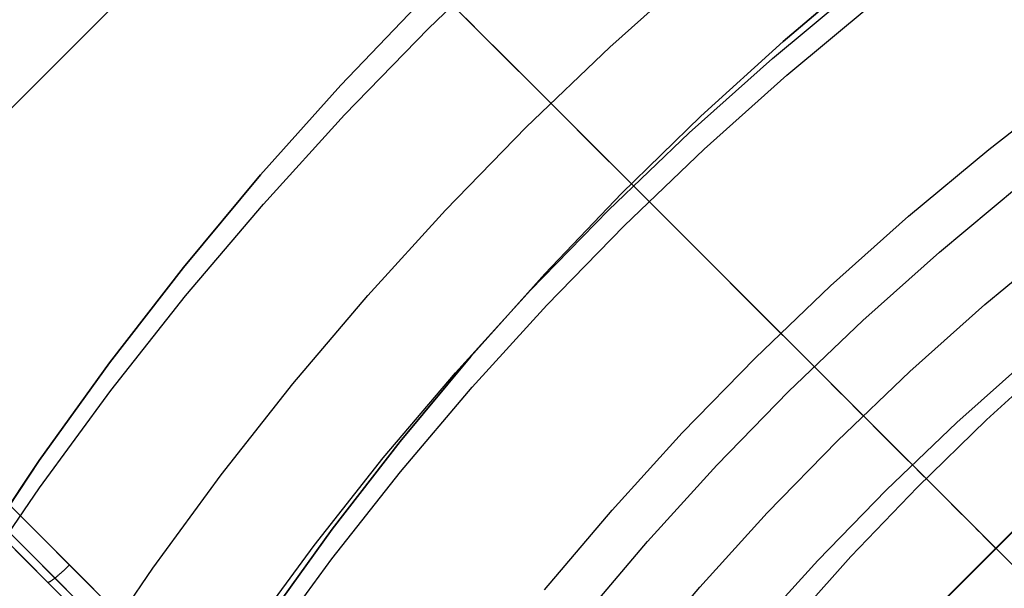
# Model space of a CAD drawing. Units: millimetres. Extents: x -4995 to -3844, y 4559 to 5109.
# Drawn here: x -4113 to -4106, y 4845 to 4849 of the extents above; entities that cross this region are included whole.
import ezdxf

# ---------------------------------------------------------------- set-up
doc = ezdxf.new("R2010")
doc.units = ezdxf.units.MM
doc.header["$MEASUREMENT"] = 0
for name, color, linetype in [('BAM', 1, 'Continuous'), ('INNER_TUBE', 7, 'Continuous'), ('SLIGHTLYTHINNER_45_', 203, 'Continuous')]:
    doc.layers.add(name, color=color, linetype=linetype)

msp = doc.modelspace()

# ---------------------------------------------------------------- linework, layer by layer
at = {"layer": 'BAM'}
for p, q in [((-4114.2029, 4847.1878, 1106.9889), (-4107.4147, 4853.9761, 1106.9889)), ((-4108.575, 4848.3482, 1055.1874), (-4113.2673, 4853.0405, 1054.2934)), ((-4111.9692, 4844.9541, 1055.1875), (-4116.6614, 4849.6463, 1054.2934)), ((-4111.9692, 4844.9541, 1055.1875), (-4116.6614, 4849.6463, 1054.2934)), ((-4107.2124, 4849.1012, 1141.3625), (-4106.6033, 4849.6173, 1141.3625)), ((-4107.2124, 4849.1012, 1322.1027), (-4106.6033, 4849.6173, 1322.1027)), ((-4106.6033, 4849.6173, 1231.7326), (-4107.2124, 4849.1012, 1231.7326)), ((-4112.1282, 4844.8303, 1055.386), (-4116.8254, 4849.5275, 1054.4909)), ((-4112.1282, 4844.8303, 1055.386), (-4116.8254, 4849.5275, 1054.4909)), ((-4112.0743, 4844.8593, 1055.2456), (-4116.768, 4849.5529, 1054.3513)), ((-4109.7954, 4849.4152, 1141.3625), (-4110.3956, 4848.7884, 1141.3625)), ((-4109.7954, 4849.4152, 1322.1027), (-4110.3956, 4848.7884, 1322.1027)), ((-4110.3956, 4848.7884, 1231.7326), (-4109.7954, 4849.4152, 1231.7326)), ((-4109.4968, 4849.27, 1107.9899), (-4109.3701, 4849.1433, 1108.1104)), ((-4109.3701, 4849.1433, 1108.1104), (-4109.2445, 4849.0177, 1108.2345)), ((-4107.8032, 4848.5642, 1141.3625), (-4107.2124, 4849.1012, 1141.3625)), ((-4107.8032, 4848.5642, 1322.1027), (-4107.2124, 4849.1012, 1322.1027)), ((-4107.2124, 4849.1012, 1231.7326), (-4107.8032, 4848.5642, 1231.7326)), ((-4109.2445, 4849.0177, 1108.2345), (-4109.12, 4848.8932, 1108.3622)), ((-4109.12, 4848.8932, 1108.3622), (-4108.9969, 4848.7701, 1108.4935)), ((-4109.0753, 4842.0602, 1118.0139), (-4102.287, 4848.8484, 1118.0139)), ((-4109.0736, 4842.0586, 1325.1027), (-4102.2854, 4848.8468, 1325.1027)), ((-4109.0736, 4842.0586, 1325.1027), (-4102.2854, 4848.8468, 1325.1027)), ((-4109.0735, 4842.0585, 1332.6027), (-4102.2853, 4848.8467, 1332.6027)), ((-4110.3956, 4848.7884, 1141.3625), (-4110.9736, 4848.1411, 1141.3625)), ((-4110.3956, 4848.7884, 1322.1027), (-4110.9736, 4848.1411, 1322.1027)), ((-4110.9736, 4848.1411, 1231.7326), (-4110.3956, 4848.7884, 1231.7326)), ((-4108.9969, 4848.7701, 1108.4935), (-4108.875, 4848.6482, 1108.6284)), ((-4108.875, 4848.6482, 1108.6284), (-4108.7546, 4848.5278, 1108.7668)), ((-4108.7546, 4848.5278, 1108.7668), (-4108.6357, 4848.4089, 1108.9087)), ((-4108.3751, 4848.0071, 1141.3625), (-4107.8032, 4848.5642, 1141.3625)), ((-4108.3751, 4848.0071, 1322.1027), (-4107.8032, 4848.5642, 1322.1027)), ((-4107.8032, 4848.5642, 1231.7326), (-4108.3751, 4848.0071, 1231.7326)), ((-4108.6357, 4848.4089, 1108.9087), (-4108.5183, 4848.2915, 1109.0541)), ((-4103.8643, 4843.6375, 1055.8589), (-4108.575, 4848.3482, 1055.1874)), ((-4108.5183, 4848.2915, 1109.0541), (-4108.4026, 4848.1758, 1109.2028)), ((-4108.4026, 4848.1758, 1109.2028), (-4108.2885, 4848.0617, 1109.3549)), ((-4110.9736, 4848.1411, 1141.3625), (-4111.5289, 4847.4742, 1141.3625)), ((-4110.9736, 4848.1411, 1322.1027), (-4111.5289, 4847.4742, 1322.1027)), ((-4111.5289, 4847.4742, 1231.7326), (-4110.9736, 4848.1411, 1231.7326)), ((-4108.2885, 4848.0617, 1109.3549), (-4108.1763, 4847.9495, 1109.5102)), ((-4108.9272, 4847.4304, 1141.3625), (-4108.3751, 4848.0071, 1141.3625)), ((-4108.9272, 4847.4304, 1322.1027), (-4108.3751, 4848.0071, 1322.1027)), ((-4108.3751, 4848.0071, 1231.7326), (-4108.9272, 4847.4304, 1231.7326)), ((-4108.1763, 4847.9495, 1109.5102), (-4108.0659, 4847.839, 1109.6687)), ((-4108.0659, 4847.839, 1109.6687), (-4107.9573, 4847.7305, 1109.8304)), ((-4107.9573, 4847.7305, 1109.8304), (-4107.8508, 4847.624, 1109.9952)), ((-4107.8508, 4847.624, 1109.9952), (-4107.7463, 4847.5195, 1110.163)), ((-4111.5289, 4847.4742, 1141.3625), (-4112.0606, 4846.7884, 1141.3625)), ((-4111.5289, 4847.4742, 1322.1027), (-4112.0606, 4846.7884, 1322.1027)), ((-4112.0606, 4846.7884, 1231.7326), (-4111.5289, 4847.4742, 1231.7326)), ((-4107.7463, 4847.5195, 1110.163), (-4107.6439, 4847.4171, 1110.3338)), ((-4109.459, 4846.835, 1141.3625), (-4108.9272, 4847.4304, 1141.3625)), ((-4109.459, 4846.835, 1322.1027), (-4108.9272, 4847.4304, 1322.1027)), ((-4108.9272, 4847.4304, 1231.7326), (-4109.459, 4846.835, 1231.7326)), ((-4107.6439, 4847.4171, 1110.3338), (-4107.5437, 4847.3169, 1110.5074)), ((-4107.5437, 4847.3169, 1110.5074), (-4107.4457, 4847.2189, 1110.6837)), ((-4107.4457, 4847.2189, 1110.6837), (-4107.35, 4847.1232, 1110.8628)), ((-4107.35, 4847.1232, 1110.8628), (-4107.2567, 4847.0298, 1111.0444)), ((-4107.2567, 4847.0298, 1111.0444), (-4107.1657, 4846.9389, 1111.2286)), ((-4107.1657, 4846.9389, 1111.2286), (-4107.0771, 4846.8503, 1111.4151)), ((-4109.9698, 4846.2214, 1141.3625), (-4109.459, 4846.835, 1141.3625)), ((-4109.9698, 4846.2214, 1322.1027), (-4109.459, 4846.835, 1322.1027)), ((-4109.459, 4846.835, 1231.7326), (-4109.9698, 4846.2214, 1231.7326)), ((-4107.0771, 4846.8503, 1111.4151), (-4106.9911, 4846.7643, 1111.604)), ((-4112.0606, 4846.7884, 1141.3625), (-4112.5683, 4846.0846, 1141.3625)), ((-4112.0606, 4846.7884, 1322.1027), (-4112.5683, 4846.0846, 1322.1027)), ((-4112.5683, 4846.0846, 1231.7326), (-4112.0606, 4846.7884, 1231.7326)), ((-4106.9911, 4846.7643, 1111.604), (-4106.9075, 4846.6807, 1111.7951)), ((-4106.9075, 4846.6807, 1111.7951), (-4106.8266, 4846.5998, 1111.9882)), ((-4106.8266, 4846.5998, 1111.9882), (-4106.7482, 4846.5214, 1112.1834)), ((-4106.7482, 4846.5214, 1112.1834), (-4106.6725, 4846.4457, 1112.3805)), ((-4106.6725, 4846.4457, 1112.3805), (-4106.5995, 4846.3727, 1112.5794)), ((-4106.5995, 4846.3727, 1112.5794), (-4106.5292, 4846.3024, 1112.78)), ((-4106.5292, 4846.3024, 1112.78), (-4106.4616, 4846.2348, 1112.9821)), ((-4110.4591, 4845.5905, 1141.3625), (-4109.9698, 4846.2214, 1141.3625)), ((-4110.4591, 4845.5905, 1322.1027), (-4109.9698, 4846.2214, 1322.1027)), ((-4109.9698, 4846.2214, 1231.7326), (-4110.4591, 4845.5905, 1231.7326)), ((-4106.4616, 4846.2348, 1112.9821), (-4106.3968, 4846.17, 1113.1857)), ((-4106.3968, 4846.17, 1113.1857), (-4106.3348, 4846.108, 1113.3907)), ((-4112.5683, 4846.0846, 1141.3625), (-4113.0512, 4845.3636, 1141.3625)), ((-4112.5683, 4846.0846, 1322.1027), (-4113.0512, 4845.3636, 1322.1027)), ((-4113.0512, 4845.3636, 1231.7326), (-4112.5683, 4846.0846, 1231.7326)), ((-4106.3348, 4846.108, 1113.3907), (-4106.2756, 4846.0488, 1113.5969)), ((-4106.2756, 4846.0488, 1113.5969), (-4106.2192, 4845.9924, 1113.8042)), ((-4106.2192, 4845.9924, 1113.8042), (-4106.1656, 4845.9388, 1114.0125)), ((-4106.1656, 4845.9388, 1114.0125), (-4106.1149, 4845.8881, 1114.2217)), ((-4106.1149, 4845.8881, 1114.2217), (-4106.067, 4845.8402, 1114.4316)), ((-4106.067, 4845.8402, 1114.4316), (-4106.022, 4845.7952, 1114.6423)), ((-4112.8109, 4845.7959, 1108.0655), (-4112.6801, 4845.665, 1108.193)), ((-4112.8109, 4845.7959, 1108.0655), (-4112.6801, 4845.665, 1108.193)), ((-4106.022, 4845.7952, 1114.6423), (-4105.9798, 4845.753, 1114.8535)), ((-4105.9798, 4845.753, 1114.8535), (-4105.9405, 4845.7137, 1115.0651)), ((-4105.9405, 4845.7137, 1115.0651), (-4105.904, 4845.6772, 1115.2771)), ((-4112.6801, 4845.665, 1108.193), (-4112.551, 4845.5359, 1108.324)), ((-4112.6801, 4845.665, 1108.193), (-4112.551, 4845.5359, 1108.324)), ((-4105.904, 4845.6772, 1115.2771), (-4105.8704, 4845.6435, 1115.4892)), ((-4105.8704, 4845.6435, 1115.4892), (-4105.8395, 4845.6127, 1115.7015)), ((-4110.9261, 4844.943, 1141.3625), (-4110.4591, 4845.5905, 1141.3625)), ((-4110.9261, 4844.943, 1322.1027), (-4110.4591, 4845.5905, 1322.1027)), ((-4110.4591, 4845.5905, 1231.7326), (-4110.9261, 4844.943, 1231.7326)), ((-4105.8395, 4845.6127, 1115.7015), (-4105.8115, 4845.5847, 1115.9138)), ((-4105.8115, 4845.5847, 1115.9138), (-4105.7863, 4845.5595, 1116.126)), ((-4105.7863, 4845.5595, 1116.126), (-4105.7639, 4845.537, 1116.3379)), ((-4112.7563, 4845.5412, 1108.1451), (-4112.6265, 4845.4115, 1108.2767)), ((-4112.551, 4845.5359, 1108.324), (-4112.4236, 4845.4085, 1108.4583)), ((-4112.551, 4845.5359, 1108.324), (-4112.4236, 4845.4085, 1108.4583)), ((-4105.7639, 4845.537, 1116.3379), (-4105.7442, 4845.5173, 1116.5495)), ((-4105.7442, 4845.5173, 1116.5495), (-4105.7272, 4845.5004, 1116.7608)), ((-4105.7272, 4845.5004, 1116.7608), (-4105.7129, 4845.4861, 1116.9715)), ((-4105.7129, 4845.4861, 1116.9715), (-4105.7014, 4845.4745, 1117.1815)), ((-4105.7014, 4845.4745, 1117.1815), (-4105.6861, 4845.4593, 1117.5995)), ((-4112.7402, 4845.4423, 1108.0294), (-4112.6089, 4845.311, 1108.1626)), ((-4112.7402, 4845.4423, 1108.0294), (-4112.6089, 4845.311, 1108.1626)), ((-4112.6265, 4845.4115, 1108.2767), (-4112.4985, 4845.2835, 1108.4117)), ((-4112.4236, 4845.4085, 1108.4583), (-4112.298, 4845.283, 1108.596)), ((-4112.4236, 4845.4085, 1108.4583), (-4112.298, 4845.283, 1108.596)), ((-4105.6861, 4845.4593, 1117.5995), (-4105.6812, 4845.4543, 1118.0139)), ((-4105.6812, 4845.4543, 1118.0139), (-4105.6795, 4845.4527, 1325.1027)), ((-4105.6795, 4845.4527, 1325.1027), (-4105.6794, 4845.4526, 1332.6027)), ((-4112.3595, 4845.3252, 1055.1238), (-4112.3547, 4845.33, 1055.1235)), ((-4112.3547, 4845.33, 1055.1235), (-4112.3498, 4845.3348, 1055.1234)), ((-4112.6089, 4845.311, 1108.1626), (-4112.4794, 4845.1815, 1108.2991)), ((-4112.6089, 4845.311, 1108.1626), (-4112.4794, 4845.1815, 1108.2991)), ((-4112.4985, 4845.2835, 1108.4117), (-4112.3723, 4845.1573, 1108.55)), ((-4112.4345, 4845.2563, 1055.1597), (-4112.4302, 4845.26, 1055.1559)), ((-4112.4302, 4845.26, 1055.1559), (-4112.4258, 4845.2638, 1055.1523)), ((-4112.4258, 4845.2638, 1055.1523), (-4112.4213, 4845.2677, 1055.1489)), ((-4112.4213, 4845.2677, 1055.1489), (-4112.4168, 4845.2716, 1055.1456)), ((-4112.4168, 4845.2716, 1055.1456), (-4112.4122, 4845.2757, 1055.1426)), ((-4112.4122, 4845.2757, 1055.1426), (-4112.4076, 4845.2799, 1055.1398)), ((-4112.4076, 4845.2799, 1055.1398), (-4112.4029, 4845.2841, 1055.1372)), ((-4112.4029, 4845.2841, 1055.1372), (-4112.3982, 4845.2884, 1055.1348)), ((-4112.3982, 4845.2884, 1055.1348), (-4112.3934, 4845.2928, 1055.1327)), ((-4112.3934, 4845.2928, 1055.1327), (-4112.3886, 4845.2973, 1055.1307)), ((-4112.3886, 4845.2973, 1055.1307), (-4112.3838, 4845.3018, 1055.129)), ((-4112.3838, 4845.3018, 1055.129), (-4112.379, 4845.3064, 1055.1275)), ((-4112.379, 4845.3064, 1055.1275), (-4112.3741, 4845.311, 1055.1263)), ((-4112.3741, 4845.311, 1055.1263), (-4112.3693, 4845.3157, 1055.1252)), ((-4112.3693, 4845.3157, 1055.1252), (-4112.3644, 4845.3204, 1055.1244)), ((-4112.3644, 4845.3204, 1055.1244), (-4112.3595, 4845.3252, 1055.1238)), ((-4112.298, 4845.283, 1108.596), (-4112.1743, 4845.1593, 1108.7369)), ((-4112.298, 4845.283, 1108.596), (-4112.1743, 4845.1593, 1108.7369)), ((-4112.5082, 4845.2103, 1055.3219), (-4112.5075, 4845.2098, 1055.3152)), ((-4112.5075, 4845.2098, 1055.3152), (-4112.5067, 4845.2095, 1055.3084)), ((-4112.5067, 4845.2095, 1055.3084), (-4112.5057, 4845.2093, 1055.3016)), ((-4112.5057, 4845.2093, 1055.3016), (-4112.5046, 4845.2093, 1055.2949)), ((-4112.5046, 4845.2093, 1055.2949), (-4112.5032, 4845.2095, 1055.2882)), ((-4112.5032, 4845.2095, 1055.2882), (-4112.5018, 4845.2098, 1055.2815)), ((-4112.5018, 4845.2098, 1055.2815), (-4112.5001, 4845.2103, 1055.2749)), ((-4112.5001, 4845.2103, 1055.2749), (-4112.4984, 4845.211, 1055.2684)), ((-4112.4984, 4845.211, 1055.2684), (-4112.4964, 4845.2118, 1055.2619)), ((-4112.4964, 4845.2118, 1055.2619), (-4112.4943, 4845.2128, 1055.2554)), ((-4112.4943, 4845.2128, 1055.2554), (-4112.4921, 4845.2139, 1055.2491)), ((-4112.4921, 4845.2139, 1055.2491), (-4112.4897, 4845.2153, 1055.2428)), ((-4112.4897, 4845.2153, 1055.2428), (-4112.4872, 4845.2167, 1055.2367)), ((-4112.4872, 4845.2167, 1055.2367), (-4112.4845, 4845.2184, 1055.2306)), ((-4112.4845, 4845.2184, 1055.2306), (-4112.4817, 4845.2201, 1055.2246)), ((-4112.4817, 4845.2201, 1055.2246), (-4112.4788, 4845.2221, 1055.2188)), ((-4112.4788, 4845.2221, 1055.2188), (-4112.4757, 4845.2242, 1055.213)), ((-4112.4757, 4845.2242, 1055.213), (-4112.4725, 4845.2264, 1055.2074)), ((-4112.4725, 4845.2264, 1055.2074), (-4112.4692, 4845.2288, 1055.202)), ((-4112.4692, 4845.2288, 1055.202), (-4112.4658, 4845.2313, 1055.1966)), ((-4112.4658, 4845.2313, 1055.1966), (-4112.4622, 4845.234, 1055.1914)), ((-4112.4622, 4845.234, 1055.1914), (-4112.4586, 4845.2368, 1055.1864)), ((-4112.4586, 4845.2368, 1055.1864), (-4112.4548, 4845.2397, 1055.1815)), ((-4112.4548, 4845.2397, 1055.1815), (-4112.4509, 4845.2428, 1055.1768)), ((-4112.4509, 4845.2428, 1055.1768), (-4112.4469, 4845.246, 1055.1723)), ((-4112.4469, 4845.246, 1055.1723), (-4112.4429, 4845.2493, 1055.1679)), ((-4112.4429, 4845.2493, 1055.1679), (-4112.4387, 4845.2528, 1055.1637)), ((-4112.4387, 4845.2528, 1055.1637), (-4112.4345, 4845.2563, 1055.1597)), ((-4112.4794, 4845.1815, 1108.2991), (-4112.3517, 4845.0539, 1108.4391)), ((-4112.4794, 4845.1815, 1108.2991), (-4112.3517, 4845.0539, 1108.4391))]:
    msp.add_line(p, q, dxfattribs=at)
at = {"layer": 'INNER_TUBE'}
for p, q in [((-4106.6033, 4849.6173, 1141.3625), (-4107.2124, 4849.1012, 1141.3625)), ((-4106.6033, 4849.6173, 1322.1027), (-4107.2124, 4849.1012, 1322.1027)), ((-4107.2124, 4849.1012, 1231.7326), (-4106.6033, 4849.6173, 1231.7326)), ((-4107.2124, 4849.1012, 1141.3625), (-4107.8032, 4848.5642, 1141.3625)), ((-4107.2124, 4849.1012, 1322.1027), (-4107.8032, 4848.5642, 1322.1027)), ((-4107.8032, 4848.5642, 1231.7326), (-4107.2124, 4849.1012, 1231.7326)), ((-4107.8032, 4848.5642, 1141.3625), (-4108.3751, 4848.0071, 1141.3625)), ((-4107.8032, 4848.5642, 1322.1027), (-4108.3751, 4848.0071, 1322.1027)), ((-4108.3751, 4848.0071, 1231.7326), (-4107.8032, 4848.5642, 1231.7326)), ((-4108.3751, 4848.0071, 1141.3625), (-4108.9272, 4847.4304, 1141.3625)), ((-4108.3751, 4848.0071, 1322.1027), (-4108.9272, 4847.4304, 1322.1027)), ((-4108.9272, 4847.4304, 1231.7326), (-4108.3751, 4848.0071, 1231.7326)), ((-4108.9272, 4847.4304, 1141.3625), (-4109.459, 4846.835, 1141.3625)), ((-4108.9272, 4847.4304, 1322.1027), (-4109.459, 4846.835, 1322.1027)), ((-4109.459, 4846.835, 1231.7326), (-4108.9272, 4847.4304, 1231.7326)), ((-4109.459, 4846.835, 1141.3625), (-4109.9698, 4846.2214, 1141.3625)), ((-4109.459, 4846.835, 1322.1027), (-4109.9698, 4846.2214, 1322.1027)), ((-4109.9698, 4846.2214, 1231.7326), (-4109.459, 4846.835, 1231.7326)), ((-4105.7473, 4846.3795, 1141.3625), (-4105.2335, 4846.8464, 1141.3625)), ((-4105.7473, 4846.3795, 1322.1027), (-4105.2335, 4846.8464, 1322.1027)), ((-4105.2335, 4846.8464, 1231.7326), (-4105.7473, 4846.3795, 1231.7326)), ((-4106.2445, 4845.895, 1141.3625), (-4105.7473, 4846.3795, 1141.3625)), ((-4106.2445, 4845.895, 1322.1027), (-4105.7473, 4846.3795, 1322.1027)), ((-4105.7473, 4846.3795, 1231.7326), (-4106.2445, 4845.895, 1231.7326)), ((-4109.9698, 4846.2214, 1141.3625), (-4110.4591, 4845.5905, 1141.3625)), ((-4109.9698, 4846.2214, 1322.1027), (-4110.4591, 4845.5905, 1322.1027)), ((-4110.4591, 4845.5905, 1231.7326), (-4109.9698, 4846.2214, 1231.7326)), ((-4106.7247, 4845.3936, 1141.3625), (-4106.2445, 4845.895, 1141.3625)), ((-4106.7247, 4845.3936, 1322.1027), (-4106.2445, 4845.895, 1322.1027)), ((-4106.2445, 4845.895, 1231.7326), (-4106.7247, 4845.3936, 1231.7326)), ((-4110.4591, 4845.5905, 1141.3625), (-4110.9261, 4844.943, 1141.3625)), ((-4110.4591, 4845.5905, 1322.1027), (-4110.9261, 4844.943, 1322.1027)), ((-4110.9261, 4844.943, 1231.7326), (-4110.4591, 4845.5905, 1231.7326)), ((-4107.1871, 4844.8758, 1141.3625), (-4106.7247, 4845.3936, 1141.3625)), ((-4107.1871, 4844.8758, 1322.1027), (-4106.7247, 4845.3936, 1322.1027)), ((-4106.7247, 4845.3936, 1231.7326), (-4107.1871, 4844.8758, 1231.7326))]:
    msp.add_line(p, q, dxfattribs=at)
at = {"layer": 'SLIGHTLYTHINNER_45_'}
for p, q in [((-4109.7647, 4849.1957, 1140.918), (-4109.1379, 4849.7959, 1140.918)), ((-4108.459, 4849.0617, 1140.918), (-4107.8376, 4849.6166, 1140.918)), ((-4107.2887, 4848.9801, 1135.918), (-4106.6709, 4849.4945, 1135.918)), ((-4107.1845, 4848.8593, 1150.918), (-4106.571, 4849.3702, 1150.918)), ((-4107.1845, 4848.8593, 1140.918), (-4106.571, 4849.3702, 1140.918)), ((-4107.1845, 4848.8593, 1145.918), (-4106.571, 4849.3702, 1145.918)), ((-4110.3703, 4848.5741, 1140.918), (-4109.7647, 4849.1957, 1140.918)), ((-4109.0607, 4848.4855, 1140.918), (-4108.459, 4849.0617, 1140.918)), ((-4107.8883, 4848.4446, 1135.918), (-4107.2887, 4848.9801, 1135.918)), ((-4107.78, 4848.3275, 1150.918), (-4107.1845, 4848.8593, 1150.918)), ((-4107.78, 4848.3275, 1140.918), (-4107.1845, 4848.8593, 1140.918)), ((-4107.78, 4848.3275, 1145.918), (-4107.1845, 4848.8593, 1145.918)), ((-4105.7313, 4848.3252, 1150.918), (-4105.1371, 4848.786, 1150.918)), ((-4110.954, 4847.9319, 1140.918), (-4110.3703, 4848.5741, 1140.918)), ((-4109.642, 4847.8888, 1140.918), (-4109.0607, 4848.4855, 1140.918)), ((-4108.469, 4847.8887, 1135.918), (-4107.8883, 4848.4446, 1135.918)), ((-4108.3567, 4847.7754, 1150.918), (-4107.78, 4848.3275, 1150.918)), ((-4108.3567, 4847.7754, 1140.918), (-4107.78, 4848.3275, 1140.918)), ((-4108.3567, 4847.7754, 1145.918), (-4107.78, 4848.3275, 1145.918)), ((-4106.3091, 4847.8442, 1150.918), (-4105.7313, 4848.3252, 1150.918)), ((-4106.0867, 4847.5864, 1130.918), (-4105.518, 4848.0598, 1130.918)), ((-4111.515, 4847.2699, 1140.918), (-4110.954, 4847.9319, 1140.918)), ((-4110.2024, 4847.2723, 1140.918), (-4109.642, 4847.8888, 1140.918)), ((-4109.03, 4847.3129, 1135.918), (-4108.469, 4847.8887, 1135.918)), ((-4106.8699, 4847.3434, 1150.918), (-4106.3091, 4847.8442, 1150.918)), ((-4108.9138, 4847.2035, 1150.918), (-4108.3567, 4847.7754, 1150.918)), ((-4108.9138, 4847.2035, 1140.918), (-4108.3567, 4847.7754, 1140.918)), ((-4108.9138, 4847.2035, 1145.918), (-4108.3567, 4847.7754, 1145.918)), ((-4105.7602, 4847.2077, 1130.918), (-4105.2048, 4847.6701, 1130.918)), ((-4106.6387, 4847.0934, 1130.918), (-4106.0867, 4847.5864, 1130.918)), ((-4107.4129, 4846.8234, 1150.918), (-4106.8699, 4847.3434, 1150.918)), ((-4112.0527, 4846.5887, 1140.918), (-4111.515, 4847.2699, 1140.918)), ((-4110.7409, 4846.6367, 1140.918), (-4110.2024, 4847.2723, 1140.918)), ((-4109.5706, 4846.7179, 1135.918), (-4109.03, 4847.3129, 1135.918)), ((-4109.4508, 4846.6127, 1150.918), (-4108.9138, 4847.2035, 1150.918)), ((-4109.4508, 4846.6127, 1140.918), (-4108.9138, 4847.2035, 1140.918)), ((-4109.4508, 4846.6127, 1145.918), (-4108.9138, 4847.2035, 1145.918)), ((-4106.2992, 4846.7263, 1130.918), (-4105.7602, 4847.2077, 1130.918)), ((-4107.1732, 4846.5816, 1130.918), (-4106.6387, 4847.0934, 1130.918)), ((-4107.9376, 4846.2849, 1150.918), (-4107.4129, 4846.8234, 1150.918)), ((-4105.9597, 4846.3592, 1150.918), (-4105.4337, 4846.8291, 1150.918)), ((-4105.9597, 4846.3592, 1130.918), (-4105.4337, 4846.8291, 1130.918)), ((-4105.9597, 4846.3592, 1140.918), (-4105.4337, 4846.8291, 1140.918)), ((-4110.0904, 4846.1046, 1135.918), (-4109.5706, 4846.7179, 1135.918)), ((-4106.8212, 4846.2265, 1130.918), (-4106.2992, 4846.7263, 1130.918)), ((-4111.2571, 4845.9828, 1140.918), (-4110.7409, 4846.6367, 1140.918)), ((-4109.9669, 4846.0036, 1150.918), (-4109.4508, 4846.6127, 1150.918)), ((-4109.9669, 4846.0036, 1140.918), (-4109.4508, 4846.6127, 1140.918)), ((-4109.9669, 4846.0036, 1145.918), (-4109.4508, 4846.6127, 1145.918)), ((-4112.5664, 4845.8893, 1140.918), (-4112.0527, 4846.5887, 1140.918)), ((-4107.6896, 4846.0516, 1130.918), (-4107.1732, 4846.5816, 1130.918)), ((-4106.4692, 4845.8714, 1150.918), (-4105.9597, 4846.3592, 1150.918)), ((-4106.4692, 4845.8714, 1130.918), (-4105.9597, 4846.3592, 1130.918)), ((-4106.4692, 4845.8714, 1140.918), (-4105.9597, 4846.3592, 1140.918)), ((-4108.4432, 4845.7285, 1150.918), (-4107.9376, 4846.2849, 1150.918)), ((-4107.3255, 4845.7089, 1130.918), (-4106.8212, 4846.2265, 1130.918)), ((-4110.5885, 4845.4736, 1135.918), (-4110.0904, 4846.1046, 1135.918)), ((-4108.1873, 4845.5039, 1130.918), (-4107.6896, 4846.0516, 1130.918)), ((-4111.7503, 4845.3114, 1140.918), (-4111.2571, 4845.9828, 1140.918)), ((-4110.4616, 4845.3769, 1150.918), (-4109.9669, 4846.0036, 1150.918)), ((-4110.4616, 4845.3769, 1140.918), (-4109.9669, 4846.0036, 1140.918)), ((-4110.4616, 4845.3769, 1145.918), (-4109.9669, 4846.0036, 1145.918)), ((-4113.0555, 4845.1725, 1140.918), (-4112.5664, 4845.8893, 1140.918)), ((-4106.9614, 4845.3663, 1150.918), (-4106.4692, 4845.8714, 1150.918)), ((-4106.9614, 4845.3663, 1130.918), (-4106.4692, 4845.8714, 1130.918)), ((-4106.9614, 4845.3663, 1140.918), (-4106.4692, 4845.8714, 1140.918)), ((-4108.9293, 4845.1549, 1150.918), (-4108.4432, 4845.7285, 1150.918)), ((-4107.8115, 4845.1741, 1130.918), (-4107.3255, 4845.7089, 1130.918)), ((-4111.0644, 4844.8257, 1135.918), (-4110.5885, 4845.4736, 1135.918)), ((-4108.6657, 4844.9393, 1130.918), (-4108.1873, 4845.5039, 1130.918)), ((-4110.9342, 4844.7335, 1150.918), (-4110.4616, 4845.3769, 1150.918)), ((-4110.9342, 4844.7335, 1140.918), (-4110.4616, 4845.3769, 1140.918)), ((-4110.9342, 4844.7335, 1145.918), (-4110.4616, 4845.3769, 1145.918)), ((-4107.4357, 4844.8443, 1150.918), (-4106.9614, 4845.3663, 1150.918)), ((-4107.4357, 4844.8443, 1130.918), (-4106.9614, 4845.3663, 1130.918)), ((-4107.4357, 4844.8443, 1140.918), (-4106.9614, 4845.3663, 1140.918)), ((-4112.2199, 4844.6233, 1140.918), (-4111.7503, 4845.3114, 1140.918)), ((-4108.2787, 4844.6228, 1130.918), (-4107.8115, 4845.1741, 1130.918))]:
    msp.add_line(p, q, dxfattribs=at)

doc.saveas('drawing.dxf')
